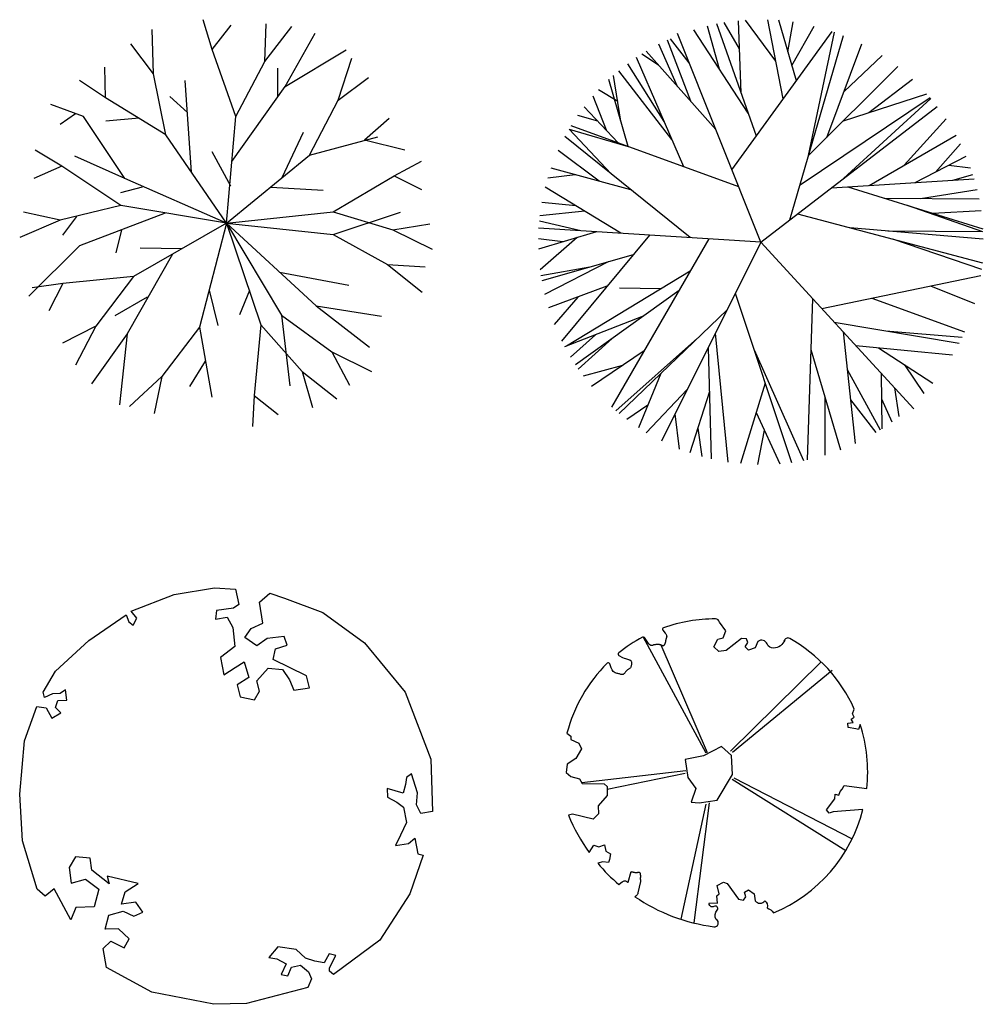
# Model space of a CAD drawing. Units: millimetres. Extents: x 2124 to 2892, y 1140 to 1633.
# Drawn here: x 2199 to 2221, y 1581 to 1603 of the extents above; entities that cross this region are included whole.
import ezdxf

# ---------------------------------------------------------------- set-up
doc = ezdxf.new("R2010")
doc.units = ezdxf.units.MM
for name, color, linetype in [('ARBOLES', 3, 'Continuous'), ('PISO', 8, 'Continuous'), ('TREES', 3, 'Continuous')]:
    doc.layers.add(name, color=color, linetype=linetype)

# ---------------------------------------------------------------- blocks, each defined once
blk = doc.blocks.new('ARB6')
for p, q in [((0.1503, 0.8752), (0.0436, 1.4179)), ((-0.2862, 1.0789), (-0.3693, 1.3741)), ((-0.034, 0.621), (-0.3058, 1.3884)), ((-0.1494, 1.2189), (-0.2539, 1.398)), ((-0.139, 0.9174), (-0.156, 1.411)), ((0.0995, 1.1336), (-0.1089, 1.415)), ((0.2399, 0.9989), (0.1193, 1.4137)), ((0.1822, 1.1974), (0.2184, 1.4024)), ((0.2093, 1.1041), (0.3606, 1.3745)), ((-0.4947, 1.1224), (-0.6221, 1.2875)), ((-0.0036, -0.1053), (-0.5751, 1.3234)), ((-0.0898, 0.7784), (-0.4621, 1.3481)), ((-0.2017, 0.3898), (0.4858, 1.338)), ((0.1956, 0.0479), (0.5624, 1.3097)), ((0.3234, 0.4874), (0.5, 1.333)), ((-0.577, 0.9636), (-0.7019, 1.2493)), ((-0.4844, 0.8595), (-0.644, 1.2776)), ((0.4476, 0.6113), (0.6879, 1.2528)), ((-0.5312, 0.4107), (-0.8558, 1.1581)), ((-0.7037, 1.106), (-0.8182, 1.1827)), ((-0.3122, 0.6661), (-0.7884, 1.2011)), ((0.5645, 0.9235), (0.8285, 1.1714)), ((-0.6656, 0.7202), (-0.9158, 1.1155)), ((0.3234, 0.4874), (0.9339, 1.0962)), ((-0.9627, 0.723), (-1.013, 1.0364)), ((-0.6125, 0.5979), (-0.9768, 1.0675)), ((-0.9127, 0.5496), (-1.0448, 1.0075)), ((0.7366, 0.7815), (1.035, 1.0099)), ((-1.0619, 0.6606), (-1.1533, 0.8951)), ((-0.9841, 0.8563), (-1.1152, 0.9372)), ((0.2653, 0.2876), (1.1559, 0.8837)), ((0.5616, 0.3294), (1.1615, 0.8771)), ((0.5619, 0.7253), (1.1335, 0.9094)), ((-0.9806, 0.5744), (-1.2134, 0.8214)), ((-0.0036, -0.1053), (1.2044, 0.8239)), ((-1.1195, 0.7217), (-1.2569, 0.7618)), ((-0.1553, 0.2738), (-1.3026, 0.6916)), ((0.9783, 0.4211), (1.265, 0.7391)), ((-0.4886, -0.075), (-1.3456, 0.6169)), ((-1.0296, 0.3618), (-1.3169, 0.6678)), ((-1.3169, 0.6678), (-0.9127, 0.5496)), ((0.739, 0.2828), (1.3333, 0.6262)), ((1.1922, 0.3741), (1.3641, 0.567)), ((-1.1111, 0.3112), (-1.393, 0.5209)), ((1.0536, 0.3025), (1.4024, 0.4826)), ((1.2849, 0.4219), (1.4334, 0.4023)), ((-1.2745, 0.3556), (-1.4637, 0.3314)), ((-0.8937, 0.2521), (-1.4411, 0.4008)), ((1.3108, 0.3187), (1.4485, 0.3573)), ((-0.9622, -0.0454), (-1.4803, 0.2713)), ((0.4797, 0.2665), (1.4575, 0.3279)), ((0.5928, 0.2736), (1.5176, -0.0138)), ((1.0893, 0.1934), (1.4775, 0.2537)), ((-1.2714, 0.1436), (-1.5031, 0.1666)), ((0.845, 0.1952), (1.4914, 0.1906)), ((0.9994, 0.1472), (1.5154, -0.0319)), ((-1.2095, 0.1057), (-1.517, 0.0745)), ((0.2481, 0.0883), (1.5137, -0.2476)), ((1.1735, 0.0931), (1.505, 0.1106)), ((-1.2357, -0.0283), (-1.5209, 0.0369)), ((-0.0036, -0.1053), (-1.5276, -0.0101)), ((-1.1306, -0.0349), (-1.5269, -0.1529)), ((-0.7674, -0.0576), (-1.3685, -0.7833)), ((0.605, -0.0065), (1.5202, -0.0835)), ((0.8662, -0.0284), (1.5154, -0.0319)), ((-1.3599, -0.1032), (-1.5274, -0.0833)), ((-1.2618, -0.074), (-1.5156, -0.2963)), ((-0.3601, -0.083), (-1.0258, -1.2357)), ((-0.0036, -0.1053), (-0.6852, -1.4684)), ((-0.0036, -0.1053), (1.0442, -1.2483)), ((0.898, -0.0842), (1.5089, -0.292)), ((-0.8793, -0.1927), (-1.5042, -0.3714)), ((-1.05, -0.2415), (-1.4849, -0.4634)), ((-1.1754, -0.2774), (-1.5101, -0.3356)), ((-0.4885, -0.3054), (-1.3351, -0.8177)), ((0.4143, -0.5612), (1.5032, -0.3337)), ((-1.0576, -0.4079), (-1.4594, -0.5561)), ((-0.5643, -0.4366), (-1.274, -0.9471)), ((-0.6889, -0.4267), (-0.9727, -0.4214)), ((-0.1789, -0.4558), (0.2052, -1.615)), ((1.1574, -0.4059), (1.4608, -0.5272)), ((-1.2585, -0.482), (-1.419, -0.6704)), ((0.3512, -0.4924), (0.3133, -1.596)), ((0.7562, -0.4897), (1.3906, -0.7208)), ((-0.2364, -0.571), (-0.9739, -1.2805)), ((-0.8104, -0.6137), (-1.3482, -0.8228)), ((0.4984, -0.653), (1.3539, -0.7979)), ((-1.1363, -0.7404), (-1.3085, -0.8925)), ((-0.3159, -0.7299), (-0.2302, -1.6124)), ((0.5594, -0.7195), (0.6425, -1.4856)), ((0.8529, -0.713), (1.3747, -0.7556)), ((-1.0232, -0.7667), (-1.2547, -0.9755)), ((-0.4373, -0.7642), (-0.9967, -1.2613)), ((-0.8033, -0.8504), (-1.1639, -1.0935)), ((-0.3653, -0.8287), (-0.343, -1.591)), ((-0.0505, -0.8431), (0.2895, -1.6009)), ((0.3392, -0.841), (0.5422, -1.5282)), ((0.6466, -0.8146), (1.3099, -0.8781)), ((0.803, -0.8296), (1.1744, -1.0722)), ((-0.9508, -0.9499), (-1.2198, -1.0236)), ((-0.6893, -1.0066), (-0.8419, -1.3781)), ((0.5875, -0.979), (0.8143, -1.3913)), ((0.8211, -1.005), (0.8243, -1.3848)), ((0.9797, -0.9451), (1.113, -1.1425)), ((0.0251, -1.0712), (-0.1432, -1.6229)), ((-0.5083, -1.1147), (-0.7899, -1.4108)), ((-0.3565, -1.1281), (-0.4905, -1.5495)), ((0.911, -1.103), (0.9417, -1.3007)), ((0.4343, -1.163), (0.4343, -1.565)), ((0.6099, -1.1851), (0.7835, -1.4104)), ((0.8225, -1.1788), (0.8935, -1.3373)), ((-0.7778, -1.222), (-0.9218, -1.3216)), ((-0.0365, -1.2731), (0.1255, -1.6238)), ((-0.5922, -1.2826), (-0.5629, -1.523)), ((-0.4362, -1.3788), (-0.4088, -1.5745)), ((0.0189, -1.3931), (-0.0265, -1.6292))]:
    blk.add_line(p, q)
blk = doc.blocks.new('ARBOL-3')
at = {"layer": 'PISO', "xscale": 1.636472613926161, "yscale": 1.636472613926161, "zscale": 1.636472613926161}
blk.add_blockref('ARB6', (0.05, 0.272), dxfattribs=at)
blk = doc.blocks.new('A$C3B722407')
at = {"xscale": 0.5, "yscale": 0.5, "zscale": 0.5}
blk.add_blockref('ARBOL-3', (1.2249, 1.1971), dxfattribs=at)
blk = doc.blocks.new('A$C26AE0967')
blk.add_blockref('A$C3B722407', (0, 0))
blk = doc.blocks.new('ARB-P12')
at = {"layer": 'ARBOLES'}
blk.add_lwpolyline([(-0.5632, -0.4617), (-0.5512, -0.5039), (-0.6491, -0.4287), (-0.6584, -0.3607), (-0.7396, -0.3533), (-0.7746, -0.4129), (-0.7646, -0.5005), (-0.6844, -0.4786), (-0.6091, -0.5349), (-0.6357, -0.6333), (-0.7385, -0.6364), (-0.7659, -0.7055), (-0.8593, -0.5326), (-0.9096, -0.5731), (-0.9548, -0.5354), (-1.0364, -0.2644), (-1.0515, -0.0013), (-1.0262, 0.2977), (-0.9557, 0.4897), (-0.904, 0.4814), (-0.8729, 0.4238), (-0.8223, 0.4546), (-0.8525, 0.4829), (-0.839, 0.5224), (-0.7875, 0.5239), (-0.7966, 0.5822), (-0.8254, 0.5618), (-0.8695, 0.5605), (-0.9131, 0.5397), (-0.9213, 0.5688), (-0.8512, 0.688), (-0.6651, 0.8595), (-0.456, 1.0023), (-0.4401, 0.9637), (-0.4175, 0.9449), (-0.3966, 0.9845), (-0.4271, 1.0227), (-0.1872, 1.1176), (0.0397, 1.1536), (0.1576, 1.1474), (0.1749, 1.06), (0.1461, 1.0396), (0.0508, 1.0271), (0.0449, 0.9781), (0.1108, 0.9898), (0.1419, 0.9321), (0.1524, 0.825), (0.0733, 0.7641), (0.0909, 0.667), (0.1559, 0.708), (0.2065, 0.7388), (0.2311, 0.6516), (0.1661, 0.6107), (0.1828, 0.5428), (0.2643, 0.5257), (0.2922, 0.5753), (0.2758, 0.6334), (0.3399, 0.7037), (0.421, 0.6963), (0.4595, 0.6389), (0.4833, 0.581), (0.5712, 0.5934), (0.5545, 0.6612), (0.3679, 0.7533), (0.3808, 0.8123), (0.4464, 0.8337), (0.4303, 0.8821), (0.335, 0.8695), (0.2774, 0.8287), (0.2098, 0.8756), (0.2451, 0.9254), (0.3104, 0.9566), (0.2922, 1.0732), (0.3496, 1.1237), (0.4313, 1.0969), (0.647, 1.0154), (0.88, 0.8465), (1.1088, 0.5702), (1.2524, 0.1937), (1.261, -0.0989), (1.1952, -0.1106), (1.1717, -0.0625), (1.177, 0.006), (1.1444, 0.1124), (1.1156, 0.092), (1.1094, 0.0528), (1.0962, 0.0036), (1.0071, 0.0302), (1.0085, -0.0185), (1.0609, -0.0463), (1.0985, -0.0744), (1.1158, -0.1618), (1.081, -0.2312), (1.0534, -0.2905), (1.1266, -0.2786), (1.1624, -0.2483), (1.1797, -0.3356), (1.2094, -0.3445), (1.1349, -0.5615), (0.966, -0.8203), (0.7069, -1.0134), (0.6843, -0.9946), (0.6837, -0.9751), (0.7185, -0.9057), (0.6814, -0.8971), (0.6535, -0.9467), (0.6017, -0.9385), (0.5497, -0.9205), (0.4968, -0.8732), (0.3934, -0.8568), (0.3437, -0.9168), (0.388, -0.9252), (0.4404, -0.953), (0.4127, -1.0124), (0.4497, -1.021), (0.4703, -0.9716), (0.5215, -0.9604), (0.5667, -0.9981), (0.5826, -1.0366), (0.562, -1.0861), (0.2189, -1.1743), (0.0351, -1.1797), (-0.3126, -1.1119), (-0.5668, -0.973), (-0.5846, -0.8661), (-0.5417, -0.8258), (-0.4671, -0.8627), (-0.4391, -0.813), (-0.4996, -0.7562), (-0.5731, -0.7584), (-0.5534, -0.6797), (-0.4731, -0.6578), (-0.4135, -0.6853), (-0.3626, -0.6643), (-0.4011, -0.6069), (-0.4816, -0.619), (-0.4616, -0.5501), (-0.3879, -0.5026)], close=True, dxfattribs=at)
blk = doc.blocks.new('A$C29653EE9')
for p, q in [((116.57, 228.19), (111.08, 246.16)), ((81.11, 213.51), (80.29, 240.2)), ((116.57, 228.19), (128.02, 242.81)), ((148.41, 220.99), (149.27, 243.74)), ((148.41, 220.99), (164.69, 242.16)), ((160.66, 205.79), (178.92, 237.99)), ((81.11, 213.51), (67.36, 231.65)), ((130.82, 187.69), (116.57, 228.19)), ((160.66, 205.79), (197.7, 228)), ((130.82, 187.69), (148.41, 220.99)), ((192.91, 197.56), (201.16, 222.96)), ((51.9, 198.91), (51.5, 217.47)), ((156.39, 199.63), (156.39, 216.89)), ((51.9, 198.91), (36.27, 209.34)), ((88.58, 176.59), (81.11, 213.51)), ((104.02, 154.02), (100.21, 209.5)), ((192.91, 197.56), (211.19, 211.14)), ((128.47, 160.44), (160.66, 205.79)), ((88.58, 176.59), (51.9, 198.91)), ((101.62, 190.11), (90.9, 199.63)), ((175.42, 164.21), (192.91, 197.56)), ((38.67, 187.61), (18.86, 194.91)), ((24.48, 183.03), (33.88, 189.38)), ((63.7, 150.09), (38.67, 187.61)), ((72.45, 186.54), (52.21, 184.76)), ((125.24, 122.99), (130.82, 187.69)), ((208.77, 173.45), (223.65, 186.54)), ((125.24, 122.99), (88.58, 176.59)), ((158.92, 150.66), (171.86, 178.21)), ((175.42, 164.21), (216.87, 175.38)), ((208.77, 173.45), (233.18, 167.51)), ((25.49, 157.53), (9.45, 167.32)), ((63.7, 150.09), (33.46, 163.64)), ((127.81, 145.49), (116.5, 166.32)), ((125.24, 122.99), (175.42, 164.21)), ((25.49, 157.53), (8.49, 150.08)), ((61.18, 133.67), (25.49, 157.53)), ((226.8, 151.74), (243.38, 160.59)), ((125.24, 122.99), (63.7, 150.09)), ((189.8, 129.97), (226.8, 151.74)), ((226.8, 151.74), (243.35, 143.33)), ((74.23, 144.9), (61.14, 141.33)), ((152.22, 144.9), (183.77, 143.11)), ((61.18, 133.67), (24.55, 124.9)), ((125.24, 122.99), (61.18, 133.67)), ((24.55, 124.9), (2.31, 129.73)), ((34.35, 127.05), (26.02, 115.74)), ((88.16, 129.17), (36.23, 109.27)), ((125.24, 122.99), (189.8, 129.97)), ((189.8, 129.97), (225.86, 119.11)), ((189.81, 116.18), (230.58, 129.65)), ((24.55, 124.9), (0, 114.4)), ((125.24, 122.99), (68.91, 90.68)), ((125.24, 122.99), (108.98, 60.12)), ((125.24, 122.99), (179.47, 72.96)), ((125.24, 122.99), (146.1, 61.5)), ((125.24, 122.99), (158.61, 67.29)), ((125.24, 122.99), (189.81, 116.18)), ((225.86, 119.11), (248.35, 122.65)), ((61.75, 119.04), (58.16, 105.03)), ((189.81, 116.18), (222.78, 97.96)), ((225.86, 119.11), (249.77, 107.22)), ((36.23, 109.27), (5.51, 78.9)), ((98.31, 107.55), (73.04, 108.01)), ((92.63, 104.29), (65.05, 56)), ((222.78, 97.96), (245.5, 96.67)), ((222.78, 97.96), (243.63, 81.28)), ((68.91, 90.68), (26.17, 86.55)), ((68.91, 90.68), (46.11, 60.7)), ((157.25, 93.46), (199.29, 85.47)), ((26.17, 86.55), (7.56, 83.96)), ((26.17, 86.55), (17.73, 70.02)), ((77.21, 78.26), (57.57, 66.95)), ((114.78, 82.56), (120.07, 61)), ((139.07, 82.2), (133.17, 67.55)), ((179.47, 72.96), (219.1, 66.71)), ((179.47, 72.96), (211.8, 47.95)), ((158.61, 67.29), (163.55, 24.63)), ((158.61, 67.29), (189.02, 45.06)), ((46.11, 60.7), (25.84, 50.35)), ((46.11, 60.7), (33.76, 37.02)), ((108.98, 60.12), (86.1, 30.21)), ((108.98, 60.12), (116.3, 17.81)), ((146.1, 61.5), (141.92, 18.76)), ((146.1, 61.5), (171.13, 33.35)), ((65.05, 56), (43.54, 25.88)), ((65.05, 56), (60.5, 13.04)), ((189.02, 45.06), (212.93, 33.16)), ((189.02, 45.06), (199.75, 24.99)), ((112.33, 39.58), (102.81, 24.11)), ((86.1, 30.21), (66.53, 12.03)), ((86.1, 30.21), (81.48, 7.92)), ((171.13, 33.35), (191.98, 16.68)), ((171.13, 33.35), (177.38, 11.47)), ((141.92, 18.76), (140.88, 0)), ((141.92, 18.76), (156.52, 7.3))]:
    blk.add_line(p, q)
blk = doc.blocks.new('A$C23DC2F88')
at = {"layer": 'TREES'}
for p, q in [((3.661, 4.541), (2.015, 7.584)), ((3.7, 4.551), (2.486, 7.374)), ((4.304, 4.598), (6.672, 6.934)), ((4.357, 4.571), (6.959, 6.718)), ((3.133, 4.084), (0.411, 3.765)), ((3.112, 4.014), (1.074, 3.592)), ((4.386, 3.897), (7.487, 2.303)), ((4.348, 3.861), (7.32, 1.996)), ((3.654, 3.212), (3.002, 0.197)), ((3.743, 3.24), (3.338, 0.101))]:
    blk.add_line(p, q, dxfattribs=at)
blk.add_lwpolyline([(5.258, 0.496, -0.159625), (5.427, 0.364, 0.236298), (7.769, 3.072), (6.991, 3.012), (6.881, 2.977), (6.815, 3.061), (7.036, 3.352), (7.038, 3.471), (7.133, 3.44), (7.173, 3.541), (7.221, 3.599), (7.277, 3.696), (7.868, 3.619, 0.106371), (7.697, 5.293), (7.651, 5.166), (7.584, 5.182), (7.378, 5.212), (7.369, 5.329), (7.516, 5.348), (7.464, 5.431), (7.538, 5.485), (7.497, 5.574), (7.542, 5.694, 0.16076), (5.851, 7.545, 0.512156), (5.704, 7.477), (5.723, 7.502, -0.282008), (5.431, 7.291, -0.331948), (5.259, 7.401, 0.504641), (5.019, 7.468), (4.946, 7.299), (4.769, 7.236), (4.685, 7.325), (4.757, 7.436), (4.722, 7.536), (4.585, 7.545), (4.187, 7.231), (3.996, 7.205), (3.862, 7.329), (3.966, 7.525), (4.113, 7.561), (4.178, 7.743), (4.009, 7.971, 0.372341), (3.911, 8.057, 0.087139), (2.547, 7.824, 0.52938), (2.53, 7.76), (2.594, 7.687), (2.609, 7.667), (2.62, 7.649), (2.627, 7.633), (2.63, 7.618), (2.632, 7.606), (2.632, 7.595), (2.63, 7.585), (2.628, 7.576), (2.626, 7.567), (2.623, 7.559), (2.62, 7.552), (2.617, 7.544), (2.614, 7.535), (2.612, 7.526), (2.609, 7.516), (2.606, 7.505), (2.604, 7.492), (2.601, 7.479), (2.599, 7.465), (2.596, 7.451), (2.593, 7.437), (2.589, 7.423), (2.585, 7.41), (2.58, 7.398), (2.575, 7.387), (2.569, 7.377), (2.563, 7.368), (2.557, 7.361), (2.55, 7.356), (2.544, 7.352), (2.537, 7.35), (2.531, 7.35), (2.525, 7.352), (2.519, 7.355), (2.512, 7.359), (2.506, 7.363), (2.498, 7.368), (2.49, 7.372), (2.482, 7.376), (2.472, 7.379), (2.462, 7.382), (2.451, 7.383), (2.439, 7.384), (2.427, 7.385), (2.415, 7.385), (2.401, 7.385), (2.388, 7.385), (2.374, 7.385), (2.361, 7.385), (2.347, 7.384), (2.333, 7.383), (2.318, 7.382), (2.304, 7.379), (2.29, 7.375), (2.276, 7.371), (2.262, 7.365), (2.248, 7.36), (2.231, 7.359), (2.213, 7.364), (2.191, 7.378), (2.165, 7.402), (2.134, 7.44), (2.049, 7.567, 0.385168), (1.997, 7.58, 0.046766), (1.375, 7.166, 0.543104), (1.382, 7.099), (1.476, 7.051), (1.515, 7.034), (1.55, 7.02), (1.581, 7.01), (1.607, 7.002), (1.63, 6.995), (1.65, 6.989), (1.666, 6.982), (1.679, 6.975), (1.689, 6.967), (1.696, 6.958), (1.702, 6.948), (1.706, 6.936), (1.708, 6.924), (1.709, 6.911), (1.709, 6.897), (1.709, 6.882), (1.708, 6.867), (1.707, 6.851), (1.704, 6.836), (1.7, 6.82), (1.696, 6.806), (1.689, 6.792), (1.681, 6.779), (1.671, 6.768), (1.66, 6.758), (1.647, 6.749), (1.634, 6.74), (1.621, 6.731), (1.607, 6.722), (1.593, 6.712), (1.58, 6.7), (1.568, 6.686), (1.557, 6.672), (1.546, 6.657), (1.535, 6.642), (1.524, 6.629), (1.513, 6.617), (1.501, 6.607), (1.489, 6.601), (1.476, 6.598), (1.462, 6.598), (1.447, 6.601), (1.431, 6.606), (1.414, 6.611), (1.395, 6.618), (1.375, 6.623), (1.354, 6.628), (1.332, 6.632), (1.309, 6.636), (1.284, 6.645), (1.259, 6.66), (1.233, 6.685), (1.206, 6.722), (1.179, 6.775), (1.139, 6.881, 0.541727), (1.073, 6.895, 0.13428), (0.021, 5.065), (0.126, 4.986), (0.122, 4.9), (0.335, 4.804), (0.403, 4.655), (0.251, 4.407), (0.028, 4.255), (0, 4.034), (0.126, 3.934), (0.348, 3.875), (0.421, 3.748), (0.998, 3.74), (1.077, 3.675), (1.069, 3.434), (0.834, 3.166), (0.849, 2.959), (0.707, 2.819), (0.165, 2.944), (0.058, 2.917, 0.05814), (0.603, 1.945), (0.721, 2.138), (0.858, 2.092), (1.004, 2.147), (1.039, 1.976), (1.156, 1.905), (1.137, 1.761), (1.104, 1.68), (0.96, 1.698), (0.826, 1.661, 0.040997), (1.382, 1.104), (1.429, 1.148), (1.467, 1.178), (1.498, 1.196), (1.522, 1.205), (1.541, 1.205), (1.557, 1.201), (1.57, 1.193), (1.583, 1.184), (1.595, 1.177), (1.608, 1.17), (1.621, 1.164), (1.701, 1.445), (1.714, 1.441), (1.728, 1.437), (1.741, 1.434), (1.754, 1.431), (1.767, 1.428), (1.78, 1.425), (1.793, 1.422), (1.805, 1.42), (1.816, 1.419), (1.827, 1.418), (1.838, 1.418), (1.848, 1.419), (1.857, 1.421), (1.866, 1.423), (1.874, 1.426), (1.881, 1.429), (1.889, 1.432), (1.895, 1.433), (1.902, 1.433), (1.908, 1.432), (1.914, 1.429), (1.919, 1.424), (1.924, 1.417), (1.929, 1.408), (1.933, 1.399), (1.936, 1.388), (1.939, 1.376), (1.941, 1.363), (1.942, 1.349), (1.943, 1.335), (1.943, 1.321), (1.942, 1.306), (1.942, 1.292), (1.941, 1.279), (1.941, 1.266), (1.941, 1.254), (1.941, 1.244), (1.942, 1.234), (1.943, 1.225), (1.944, 1.217), (1.945, 1.209), (1.946, 1.2), (1.946, 1.192), (1.946, 1.183), (1.88, 0.887), (1.877, 0.876), (1.873, 0.864), (1.866, 0.851), (1.856, 0.837), (1.842, 0.822), (1.823, 0.805), (1.798, 0.787, 0.116774), (3.868, 0, 0.827056), (3.93, 0.187), (3.922, 0.192, -0.279978), (3.955, 0.439, 0.861625), (3.869, 0.533, -0.733583), (3.749, 0.629), (3.958, 0.619), (3.944, 0.812), (4.001, 0.865), (3.954, 1.081), (4.117, 1.165), (4.212, 1.131), (4.511, 0.721), (4.645, 0.693), (4.706, 0.781), (4.666, 0.907), (4.771, 0.97), (4.924, 0.861), (4.95, 0.679, 0.504641), (5.199, 0.679, -0.350802)], format="xyb", close=True, dxfattribs=at)
blk.add_lwpolyline([(3.482, 3.245), (3.953, 3.311), (4.354, 3.988), (4.328, 4.483), (4.068, 4.718), (3.592, 4.478), (3.115, 4.379), (3.181, 3.909), (3.393, 3.615), (3.276, 3.258)], close=True, dxfattribs=at)

msp = doc.modelspace()

# ---------------------------------------------------------------- block references
at = {"linetype": 'Continuous'}
for name, p, xscale, yscale, zscale in [('A$C29653EE9', (2199.301, 1593.774), 0.03702956945130609, 0.03702956945130609, 0.03702956945130609), ('A$C26AE0967', (2210.931, 1592.919), 4, 4, 4), ('A$C23DC2F88', (2211.554, 1582.558), 0.8565403275783865, 0.8565403275783865, 0.8565403275783865)]:
    msp.add_blockref(name, p, dxfattribs=dict(at, xscale=xscale, yscale=yscale, zscale=zscale))
at = {"layer": 'ARBOLES', "xscale": 4, "yscale": 4, "zscale": 4}
msp.add_blockref('ARB-P12', (2203.512, 1585.539), dxfattribs=at)

doc.saveas('drawing.dxf')
